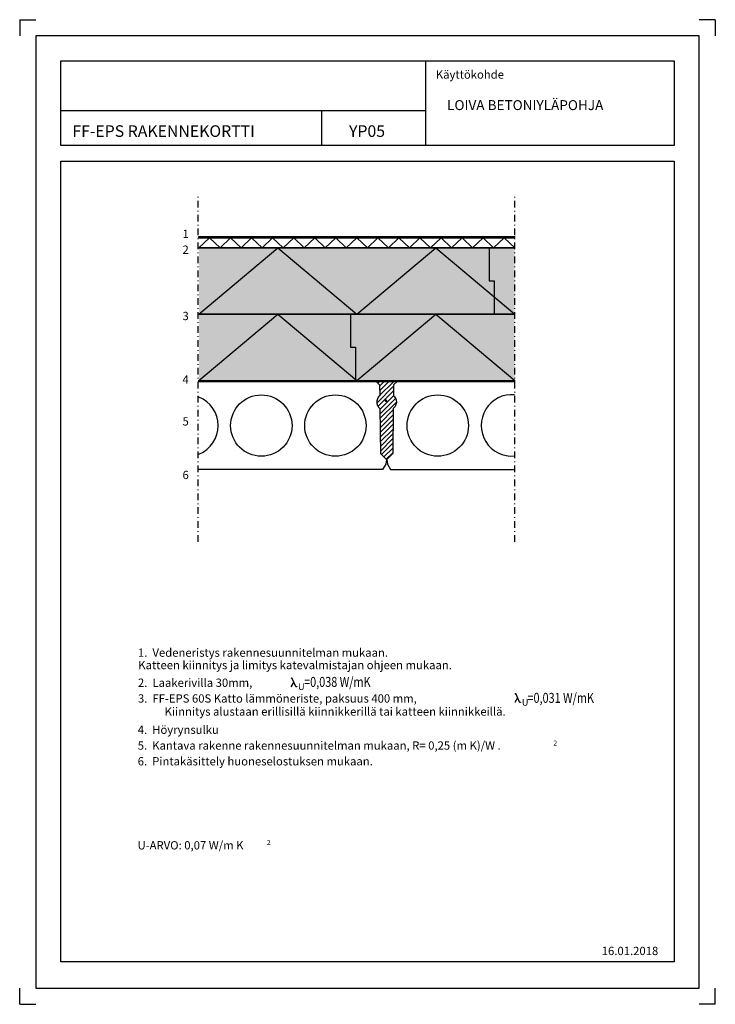
# Model space of a CAD drawing. Units: millimetres. Extents: x 1 to 2099, y 1 to 2969.
import ezdxf

# ---------------------------------------------------------------- set-up
doc = ezdxf.new("R2010")
doc.units = ezdxf.units.MM
doc.header["$LTSCALE"] = 10
doc.linetypes.add('DASHDOT', pattern=[4.2, 2, -1, 0.2, -1])
for name, color, linetype in [('A1PIIRUSTUSARKKI_RAJAT', 7, 'Continuous'), ('A2VIIVOITUS', 7, 'Continuous'), ('R2RAUDOITTEET', 1, 'Continuous'), ('R7AINEMERKINNAT', 7, 'DASHDOT'), ('R8MERKINNAT', 1, 'Continuous'), ('R8TXT-1', 1, 'Continuous')]:
    doc.layers.add(name, color=color, linetype=linetype)
doc.styles.add('S', font='SIMPLEX', dxfattribs={"width": 0.8})
doc.styles.get("Standard").update_dxf_attribs({"font": 'ROMANS'})

# ---------------------------------------------------------------- blocks, each defined once
blk = doc.blocks.new('*S1')
at = {"color": 7, "linetype": 'Continuous', "lineweight": -3}
for p, q in [((1, 2969), (1, 2920)), ((1, 2969), (50, 2969)), ((2099, 2969), (2050, 2969)), ((2099, 2969), (2099, 2920)), ((1, 1), (1, 50)), ((2099, 1), (2099, 50)), ((1, 1), (50, 1)), ((2099, 1), (2050, 1))]:
    blk.add_line(p, q, dxfattribs=at)
at = {"color": 0, "linetype": 'Continuous', "lineweight": -3}
blk.add_lwpolyline([(50, 50), (2050, 50), (2050, 2920), (50, 2920)], close=True, dxfattribs=at)
blk = doc.blocks.new('RAUDYLOS')
at = {"lineweight": -3}
for points in [[(-0.43, -0.25), (-0.43, 0.25), (-0.5, 0)], [(-0.25, -0.43), (-0.25, 0.43), (-0.43, -0.25), (-0.43, 0.25)], [(0, -0.5), (0, 0.5), (-0.25, -0.43), (-0.25, 0.43)], [(0, -0.5), (0, 0.5), (0.25, -0.43), (0.25, 0.43)], [(0.25, -0.43), (0.25, 0.43), (0.43, -0.25), (0.43, 0.25)], [(0.43, -0.25), (0.43, 0.25), (0.5, 0)]]:
    blk.add_solid(points, dxfattribs=at)
blk = doc.blocks.new('$VESIERISTE$_3')
at = {"linetype": 'Continuous', "lineweight": -3}
for p, q in [((0, 0), (0, 3)), ((0, 3), (15, 3)), ((0, 0), (15, 0)), ((15, 0), (15, 3))]:
    blk.add_line(p, q, dxfattribs=at)
at = {"lineweight": -3}
blk.add_solid([(7.5, 0), (7.5, 3), (15, 0), (15, 3)], dxfattribs=at)
at = {"lineweight": -3, "flags": 9}
for tag, p, rotation in [('KORKEUS', (15, 3), 180), ('PITUUS', (0, 3), 270)]:
    blk.add_attdef(tag, p, '', height=25, rotation=rotation, dxfattribs=at)
blk = doc.blocks.new('TRVERISTE_30')
at = {"linetype": 'Continuous', "lineweight": -3}
for p, q in [((0, 0), (30, 30)), ((60, 30), (0, 30)), ((30, 30), (60, 0)), ((0, 0), (60, 0))]:
    blk.add_line(p, q, dxfattribs=at)
at = {"color": 7, "lineweight": -3, "flags": 9}
for tag, p, rotation in [('PITUUS', (0, 30), 270), ('KORKEUS', (60, 30), 180)]:
    blk.add_attdef(tag, p, '', height=3, rotation=rotation, dxfattribs=at)
blk = doc.blocks.new('$VESIERISTE$_4')
at = {"linetype": 'Continuous', "lineweight": -3}
for p, q in [((0, 0), (0, 4)), ((0, 4), (20, 4)), ((0, 0), (20, 0)), ((20, 0), (20, 4))]:
    blk.add_line(p, q, dxfattribs=at)
at = {"lineweight": -3}
blk.add_solid([(10, 0), (10, 4), (20, 0), (20, 4)], dxfattribs=at)
at = {"lineweight": -3, "flags": 9}
for tag, p, rotation in [('KORKEUS', (20, 4), 180), ('PITUUS', (0, 4), 270)]:
    blk.add_attdef(tag, p, '', height=25, rotation=rotation, dxfattribs=at)
blk = doc.blocks.new('TRVERISTE_200')
at = {"linetype": 'Continuous', "lineweight": -3}
for p, q in [((0, 0), (200, 200)), ((400, 200), (0, 200)), ((200, 200), (400, 0)), ((0, 0), (400, 0))]:
    blk.add_line(p, q, dxfattribs=at)
at = {"color": 7, "lineweight": -3, "flags": 9}
for tag, p, rotation in [('KORKEUS', (400, 200), 180), ('PITUUS', (0, 200), 270)]:
    blk.add_attdef(tag, p, '', height=20, rotation=rotation, dxfattribs=at)
blk = doc.blocks.new('Lambda U')
at = {"layer": 'R8TXT-1', "color": 7}
blk.add_line((8.4, 14.7), (-0.2, -0.1), dxfattribs=at)
blk.add_lwpolyline([(17.7, 1.6), (17.7, 1.6, -0.741906), (14.3, 0.7), (3.9, 25.4, 0.479915), (0.4, 25.5), (0.4, 25.5)], format="xyb", dxfattribs=at)
at = {"layer": 'R8TXT-1', "color": 7, "insert": (21.4, 10.4), "char_height": 20, "width": 13.813, "attachment_point": 1, "style": 'S'}
blk.add_mtext('U', dxfattribs=at)

msp = doc.modelspace()

# ---------------------------------------------------------------- hatches: boundary and pattern name
at = {"layer": 'A2VIIVOITUS', "lineweight": -3}
msp.add_hatch(color=253, dxfattribs=at).paths.add_polyline_path([(541.7, 1881.5), (1493.9, 1881.5), (1493.9, 2281.7), (541.7, 2281.7), (541.7, 1881.5)])
h = msp.add_hatch(dxfattribs=at)
h.set_pattern_fill('VIIVA_45', scale=10, angle=45, style=0, pattern_type=2)
h.set_pattern_definition([(45, (0, 0), (-7.07107, 7.07107), [])])
h.paths.add_polyline_path([(1139, 1878.5), (1076.1, 1878.5), (1086.3, 1868.5), (1086.7, 1835.5), (1079.9, 1825.8), (1078.5, 1817.5), (1080.8, 1807.3), (1083.9, 1801.3), (1087.2, 1797.4), (1089.1, 1661.5), (1107.1, 1643.5), (1108, 1643.5), (1126, 1661.5), (1127.9, 1797.4), (1132.8, 1802.7), (1136.4, 1811.5), (1136.4, 1821.7), (1132.5, 1831), (1128.4, 1835.5), (1128.9, 1868.5), (1139, 1878.5)])

# ---------------------------------------------------------------- linework, layer by layer
at = {"color": 3, "linetype": 'Continuous', "lineweight": -3}
for p, q in [((1224.5, 2845.1), (1224.5, 2590.2)), ((125.3, 2695), (1224.5, 2695)), ((911.7, 2695), (911.7, 2591.4))]:
    msp.add_line(p, q, dxfattribs=at)
at = {"color": 7, "linetype": 'DASHDOT', "lineweight": -3}
for p, q in [((539.7, 1395.1), (539.7, 2442.3)), ((1494.6, 1395.1), (1494.6, 2442.3))]:
    msp.add_line(p, q, dxfattribs=at)
at = {"color": 3, "linetype": 'Continuous', "lineweight": -3}
for points in [[(125.3, 2845), (1975.3, 2845), (1975.3, 2590), (125.3, 2590)], [(125.3, 2543), (1975.3, 2543), (1975.3, 128.7), (125.3, 128.7)]]:
    msp.add_lwpolyline(points, close=True, dxfattribs=at)
at = {"color": 7, "linetype": 'Continuous', "lineweight": -3}
for points in [[(1416.8, 2281.9), (1416.8, 2181.9), (1431.8, 2181.9), (1431.8, 2081.9)], [(998.7, 2081.6), (998.7, 1981.6), (1013.7, 1981.6), (1013.7, 1881.6)], [(540.7, 1878.5), (1076.1, 1878.5), (1086.3, 1868.5), (1086.7, 1835.5), (1084.6, 1833.5), (1083.4, 1832.1), (1081.3, 1829), (1079.9, 1826.2), (1078.8, 1823.1), (1078.3, 1820.3), (1078, 1817.6), (1078, 1815.3), (1078.4, 1812), (1079.2, 1809), (1080.5, 1805.8), (1081.9, 1803.3), (1083.6, 1801.1), (1085.2, 1799.3), (1087.2, 1797.4), (1089.1, 1661.5), (1107.1, 1643.5), (1105.1, 1629.5), (1095.5, 1613.5), (541.3, 1613.5)], [(1493.5, 1878.5), (1139, 1878.5), (1128.9, 1868.5), (1128.4, 1835.5), (1130.5, 1833.5), (1131.7, 1832.1), (1133.9, 1829), (1135.2, 1826.2), (1136.4, 1823.1), (1136.9, 1820.3), (1137.1, 1817.6), (1137.1, 1815.3), (1136.7, 1812), (1135.9, 1809), (1134.7, 1805.8), (1133.3, 1803.3), (1131.6, 1801.1), (1129.9, 1799.3), (1127.9, 1797.4), (1126, 1661.5), (1108, 1643.5), (1110, 1629.5), (1119.7, 1613.5), (1493.5, 1613.5)]]:
    msp.add_lwpolyline(points, dxfattribs=at)
for centre in [(729.8, 1745.5), (953.1, 1745.5), (1262, 1745.5)]:
    msp.add_circle(centre, 92.5, dxfattribs=at)
for centre, start, end in [((507.1, 1745.5), 291.8931, 68.1069), ((1485.4, 1746.1), 84.928, 275.072)]:
    msp.add_arc(centre, 92.5, start, end, dxfattribs=at)
at = {"layer": 'R8TXT-1', "color": 7}
msp.add_line((827.7, 972.8), (819.1, 958.1), dxfattribs=at)
msp.add_lwpolyline([(837, 959.8), (837, 959.8, -0.741906), (833.6, 958.9), (823.2, 983.6, 0.479915), (819.7, 983.6), (819.7, 983.6)], format="xyb", dxfattribs=at)

# ---------------------------------------------------------------- block references
at = {"layer": 'A1PIIRUSTUSARKKI_RAJAT', "color": 3, "linetype": 'Continuous', "lineweight": -3}
msp.add_blockref('*S1', (0, 0), dxfattribs=at)
at = {"layer": 'R2RAUDOITTEET', "color": 7, "linetype": 'Continuous', "lineweight": -3, "xscale": 8, "yscale": 8}
msp.add_blockref('RAUDYLOS', (1105.7, 1820.5), dxfattribs=at)
at = {"layer": 'R7AINEMERKINNAT', "color": 7, "linetype": 'Continuous', "lineweight": -3, "row_count": 1, "row_spacing": 0}
for name, p, xscale, column_count, column_spacing in [('$VESIERISTE$_4', (541.7, 2311.7), 1.012978090447, 47, 20.25956180894), ('TRVERISTE_30', (541.7, 2281.7), 1.0579993389113, 15, 63.479960334678), ('TRVERISTE_200', (541.7, 2081.7), 1.1902668788036, 2, 476.1067515214399), ('TRVERISTE_200', (541.7, 2081.7), 1.1902492562752, 2, 476.09970251008), ('TRVERISTE_200', (541.7, 1881.5), 1.1902668788036, 2, 476.1067515214399), ('TRVERISTE_200', (541.7, 1881.5), 1.1902492562752, 2, 476.09970251008), ('$VESIERISTE$_3', (541.7, 1878.5), 1.0076333365533, 63, 15.1145000482995)]:
    msp.add_blockref(name, p, dxfattribs=dict(at, xscale=xscale, column_count=column_count, column_spacing=column_spacing))
at = {"layer": 'R8MERKINNAT', "color": 7, "linetype": 'Continuous', "lineweight": -3}
msp.add_blockref('Lambda U', (1494.2, 910.6), dxfattribs=at)

# ---------------------------------------------------------------- texts
at = {"color": 7, "lineweight": -3}
for s, height, p in [('Käyttökohde', 25, (1256, 2791.2)), ('LOIVA BETONIYLÄPOHJA', 30, (1290, 2696.5)), ('FF-EPS RAKENNEKORTTI', 35, (160, 2615.7)), ('YP05', 35, (994.3, 2615.7)), ('1', 25, (492.1, 2310.9)), ('2', 25, (492.1, 2263.2)), ('3', 25, (492.1, 2063.4)), ('4', 25, (492.1, 1872)), ('5', 25, (492.1, 1745.6)), ('6', 25, (492.1, 1584.2)), ('1.  Vedeneristys rakennesuunnitelman mukaan.', 25, (357.7, 1048.6)), ('     Katteen kiinnitys ja limitys katevalmistajan ohjeen mukaan.', 25, (320.5, 1011.1)), ('2.  Laakerivilla 30mm, ', 25, (357.7, 957.9)), ('3.  FF-EPS 60S Katto lämmöneriste, paksuus 400 mm,', 25, (357.7, 910.4)), ('Kiinnitys alustaan erillisillä kiinnikkerillä tai katteen kiinnikkeillä.', 25, (438.1, 871)), ('4.  Höyrynsulku', 25, (357, 816.1)), ('5.  Kantava rakenne rakennesuunnitelman mukaan, R= 0,25 (m K)/W .', 25, (357, 768.6)), ('2', 15, (1610.6, 781)), ('6.  Pintakäsittely huoneselostuksen mukaan.', 25, (357, 721.1)), ('U-ARVO: 0,07 W/m K', 25, (356.5, 467.8)), ('2', 15, (746.4, 481.2)), ('16.01.2018', 25, (1756.5, 149.4))]:
    msp.add_text(s, height=height, dxfattribs=at).set_placement(p)
at = {"layer": 'R8TXT-1', "color": 7, "lineweight": -3, "style": 'S', "width": 0.8}
for s, p in [('=0,038 W/mK ', (858.9, 957.8)), ('=0,031 W/mK ', (1532.5, 909.7))]:
    msp.add_text(s, height=30, dxfattribs=at).set_placement(p)
at = {"layer": 'R8TXT-1', "color": 7, "insert": (840.7, 968.5), "char_height": 20, "width": 13.813, "attachment_point": 1, "style": 'S'}
msp.add_mtext('U', dxfattribs=at)

doc.saveas('drawing.dxf')
